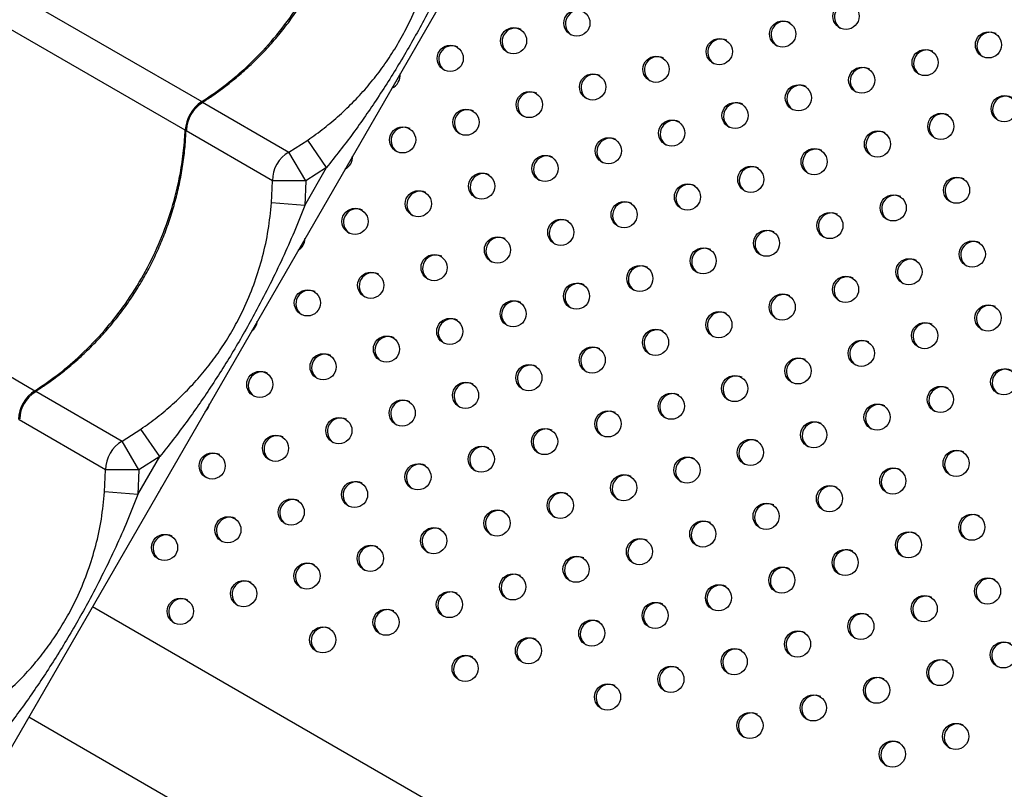
# Model space of a CAD drawing. Units: metres. Extents: x 0.0006 to 0.0847, y 0.0021 to 0.0981.
# Drawn here: x 0.0297 to 0.0311, y 0.0277 to 0.0289 of the extents above; entities that cross this region are included whole.
import ezdxf

# ---------------------------------------------------------------- set-up
doc = ezdxf.new("R2010")
doc.units = ezdxf.units.M

msp = doc.modelspace()

# ---------------------------------------------------------------- linework, layer by layer
at = {"color": 7, "linetype": 'Continuous', "lineweight": 25}
for p, q in [((0.03196044020180024, 0.0318243479233698), (0.02902294020180121, 0.02673644867613565)), ((0.0295682715638057, 0.02897613783415737), (0.02992432624400381, 0.02877056956869885)), ((0.02989953285557407, 0.02872762616024672), (0.02954347817537597, 0.02893319442570524)), ((0.02992565966968799, 0.02876979971502114), (0.030054982786356, 0.02869513497880046)), ((0.03003018939792626, 0.02865219157034835), (0.02990080745895236, 0.02872689026764316)), ((0.030054982786356, 0.02869513497880046), (0.03008315208265225, 0.02871298572585812)), ((0.03011143775788864, 0.02867178174719449), (0.03008315208265225, 0.02871298572585812)), ((0.03008016849422366, 0.02865196506461527), (0.030054982786356, 0.02869513497880046)), ((0.03007864137552382, 0.02861497674663414), (0.03011143775788864, 0.02867178174719449)), ((0.03011143775788864, 0.02867178174719449), (0.03008016849422366, 0.02865196506461527)), ((0.03002881484564594, 0.02861887087062023), (0.03003018939792626, 0.02865219157034835)), ((0.03008016849422366, 0.02865196506461527), (0.03003018939792626, 0.02865219157034835)), ((0.03008016849422366, 0.02865196506461527), (0.03007864137552382, 0.02861497674663414)), ((0.03007864137552382, 0.02861497674663414), (0.03002881484564594, 0.02861887087062023)), ((0.02931827156380577, 0.0285431251322651), (0.02967432624400389, 0.02833755686680658)), ((0.02967565966968807, 0.02833678701312888), (0.02980498278635608, 0.02826212227690819)), ((0.02978018939792634, 0.02821917886845607), (0.02965080745895243, 0.0282938775657509)), ((0.02980498278635608, 0.02826212227690819), (0.02983315208265233, 0.02827997302396585)), ((0.02986143775788872, 0.02823876904530223), (0.02983315208265233, 0.02827997302396585)), ((0.02983016849422374, 0.028218952362723), (0.02980498278635608, 0.02826212227690819)), ((0.02982864137552391, 0.02818196404474188), (0.02986143775788872, 0.02823876904530223)), ((0.02986143775788872, 0.02823876904530223), (0.02983016849422374, 0.028218952362723)), ((0.02977881484564602, 0.02818585816872796), (0.02978018939792634, 0.02821917886845607)), ((0.02983016849422374, 0.028218952362723), (0.02978018939792634, 0.02821917886845607)), ((0.02983016849422374, 0.028218952362723), (0.02982864137552391, 0.02818196404474188)), ((0.02982864137552391, 0.02818196404474188), (0.02977881484564602, 0.02818585816872796)), ((0.03718790811314575, 0.02372549129171692), (0.02976039938732761, 0.0280137654539763)), ((0.02966514938732764, 0.02784878761455535), (0.03709265811314575, 0.02356051345229599))]:
    msp.add_line(p, q, dxfattribs=at)
for centre, radius in [((0.03088965695181087, 0.02889839526553139), 1.959247121176139e-05), ((0.03048644244008696, 0.02888828180474166), 1.959247121177214e-05), ((0.03079474618422654, 0.02887195069749309), 1.959247121176394e-05), ((0.03039153167250263, 0.02886183723670336), 1.95924712117674e-05), ((0.03110304992836624, 0.0288556195902446), 1.959247121176475e-05), ((0.0306998354166423, 0.02884550612945501), 1.959247121175746e-05), ((0.03029662090491843, 0.02883539266866526), 1.959247121177214e-05), ((0.03100813916078202, 0.02882917502220665), 1.959247121177515e-05), ((0.0306049246490581, 0.02881906156141691), 1.959247121177087e-05), ((0.03091322839319767, 0.02880273045416835), 1.959247121176302e-05), ((0.03051001388147377, 0.02879261699337861), 1.959247121175665e-05), ((0.03041510311388971, 0.02876617242534056), 1.959247121177168e-05), ((0.03081831762561345, 0.02877628588613027), 1.959247121176868e-05), ((0.03072340685802924, 0.02874984131809216), 1.959247121176093e-05), ((0.03112662136975316, 0.0287599547788819), 1.959247121176394e-05), ((0.03032019234630533, 0.02873972785730242), 1.95924712117674e-05), ((0.0306284960904449, 0.02872339675005387), 1.959247121176001e-05), ((0.03103171060216883, 0.0287335102108436), 1.959247121176868e-05), ((0.03022528157872116, 0.02871328328926417), 1.959247121177688e-05), ((0.03093679983458458, 0.02870706564280552), 1.959247121176302e-05), ((0.03053358532286087, 0.02869695218201579), 1.959247121175884e-05), ((0.03084188906700039, 0.02868062107476741), 1.959247121176567e-05), ((0.03043867455527648, 0.02867050761397766), 1.959247121176012e-05), ((0.03074697829941605, 0.02865417650672912), 1.959247121176302e-05), ((0.03034376378769214, 0.02864406304593937), 1.959247121176694e-05), ((0.03105528204355574, 0.02863784539948076), 1.959247121176093e-05), ((0.03024885302010794, 0.02861761847790127), 1.959247121176093e-05), ((0.03065206753183201, 0.02862773193869105), 1.959247121176139e-05), ((0.03096037127597155, 0.02861140083144266), 1.959247121177087e-05), ((0.03015394225252374, 0.02859117390986317), 1.959247121177087e-05), ((0.03055715676424762, 0.02860128737065292), 1.959247121176394e-05), ((0.03046224599666328, 0.02857484280261463), 1.959247121176302e-05), ((0.03086546050838722, 0.02858495626340436), 1.95924712117644e-05), ((0.03077054974080316, 0.0285585116953663), 1.959247121176914e-05), ((0.03036733522907909, 0.02854839823457653), 1.959247121177041e-05), ((0.03067563897321877, 0.02853206712732817), 1.959247121176914e-05), ((0.03107885348494269, 0.02854218058811791), 1.95924712117674e-05), ((0.03027242446149501, 0.02852195366653847), 1.959247121176648e-05), ((0.03098394271735836, 0.02851573602007962), 1.959247121177041e-05), ((0.03058072820563445, 0.02850562255928989), 1.959247121177815e-05), ((0.03017751369391064, 0.02849550909850033), 1.95924712117674e-05), ((0.0308890319497743, 0.02848929145204155), 1.959247121175966e-05), ((0.03048581743805024, 0.02847917799125178), 1.959247121177168e-05), ((0.03008260292632646, 0.02846906453046208), 1.959247121176567e-05), ((0.03079412118218992, 0.02846284688400342), 1.959247121176786e-05), ((0.03039090667046615, 0.02845273342321372), 1.959247121176302e-05), ((0.03110242492632951, 0.02844651577675487), 1.959247121176995e-05), ((0.03029599590288178, 0.02842628885517559), 1.959247121176995e-05), ((0.03069921041460559, 0.02843640231596513), 1.95924712117674e-05), ((0.03100751415874545, 0.02842007120871681), 1.959247121176567e-05), ((0.03020108513529758, 0.02839984428713748), 1.95924712117674e-05), ((0.03060429964702139, 0.02840995774792703), 1.959247121177087e-05), ((0.03050938887943732, 0.02838351317988896), 1.959247121176093e-05), ((0.03091260339116106, 0.02839362664067868), 1.959247121176567e-05), ((0.03010617436771326, 0.02837339971909918), 1.959247121176012e-05), ((0.03081769262357674, 0.02836718207264038), 1.959247121177341e-05), ((0.03041447811185291, 0.02835706861185084), 1.959247121176001e-05), ((0.03001126360012906, 0.02834695515106107), 1.959247121176531e-05), ((0.03072278185599253, 0.02834073750460228), 1.959247121176567e-05), ((0.0311259963677166, 0.02835085096539207), 1.959247121177341e-05), ((0.03031956734426873, 0.02833062404381274), 1.959247121177515e-05), ((0.03103108560013221, 0.02832440639735393), 1.95924712117674e-05), ((0.03062787108840847, 0.02831429293656422), 1.959247121177214e-05), ((0.0302246565766844, 0.02830417947577443), 1.959247121176093e-05), ((0.03093617483254789, 0.02829796182931564), 1.959247121177515e-05), ((0.03012974580910023, 0.02827773490773617), 1.959247121176486e-05), ((0.03053296032082407, 0.02828784836852609), 1.959247121176648e-05), ((0.03084126406496368, 0.02827151726127752), 1.959247121176139e-05), ((0.03003483504151599, 0.02825129033969811), 1.959247121176567e-05), ((0.03043804955323988, 0.02826140380048797), 1.959247121175884e-05), ((0.03034313878565552, 0.02823495923244971), 1.95924712117674e-05), ((0.03074635329737959, 0.02824507269323948), 1.959247121176602e-05), ((0.02993992427393166, 0.0282248457716598), 1.959247121176394e-05), ((0.03065144252979522, 0.02821862812520133), 1.959247121176567e-05), ((0.03105465704151903, 0.02822874158599088), 1.95924712117674e-05), ((0.03024822801807137, 0.02820851466441142), 1.95924712117592e-05), ((0.03055653176221102, 0.02819218355716323), 1.959247121176312e-05), ((0.03095974627393481, 0.02820229701795278), 1.959247121176648e-05), ((0.03015331725048714, 0.02818207009637336), 1.959247121176266e-05), ((0.03086483550635076, 0.02817585244991472), 1.959247121176868e-05), ((0.03046162099462667, 0.02816573898912495), 1.959247121176914e-05), ((0.03005840648290284, 0.02815562552833489), 1.959247121176093e-05), ((0.03076992473876636, 0.02814940788187659), 1.959247121176174e-05), ((0.03036671022704252, 0.02813929442108669), 1.959247121177168e-05), ((0.03107822848290597, 0.02813307677462802), 1.959247121175966e-05), ((0.02996349571531864, 0.02812918096029681), 1.959247121176567e-05), ((0.03067501397118216, 0.02812296331383848), 1.959247121176266e-05), ((0.0298685849477343, 0.0281027363922585), 1.959247121176001e-05), ((0.03027179945945828, 0.0281128498530486), 1.959247121175746e-05), ((0.03098331771532191, 0.02810663220658997), 1.959247121176995e-05), ((0.03017688869187399, 0.02808640528501015), 1.959247121176694e-05), ((0.03058010320359784, 0.02809651874580018), 1.959247121175966e-05), ((0.0308884069477375, 0.02808018763855184), 1.959247121176001e-05), ((0.03008197792428979, 0.02805996071697206), 1.959247121176868e-05), ((0.03048519243601366, 0.02807007417776193), 1.959247121176093e-05), ((0.03039028166842944, 0.02804362960972386), 1.959247121176914e-05), ((0.03079349618015332, 0.02805374307051374), 1.959247121177087e-05), ((0.0299870671567055, 0.02803351614893359), 1.959247121176139e-05), ((0.03069858541256899, 0.02802729850247544), 1.959247121176914e-05), ((0.03110179992429306, 0.02803741196326522), 1.95924712117674e-05), ((0.03029537090084514, 0.02801718504168539), 1.959247121176567e-05), ((0.02989215638912126, 0.02800707158089553), 1.959247121177168e-05), ((0.03060367464498481, 0.02800085393443718), 1.959247121176567e-05), ((0.03100688915670867, 0.02801096739522709), 1.959247121176567e-05), ((0.03020046013326094, 0.02799074047364731), 1.959247121176139e-05), ((0.03091197838912444, 0.02798452282718899), 1.959247121176648e-05), ((0.03050876387740059, 0.0279744093663991), 1.959247121176012e-05), ((0.03010554936567665, 0.02796429590560885), 1.959247121177087e-05), ((0.03081706762154009, 0.02795807825915071), 1.959247121176302e-05), ((0.03041385310981629, 0.02794796479836065), 1.95924712117644e-05), ((0.03112537136567982, 0.02794174715190233), 1.959247121176139e-05), ((0.03072215685395597, 0.02793163369111243), 1.959247121177087e-05), ((0.03031894234223207, 0.02792152023032257), 1.959247121176648e-05), ((0.0310304605980956, 0.02791530258386423), 1.959247121175191e-05), ((0.03062724608637173, 0.02790518912307436), 1.959247121176567e-05), ((0.03093554983051125, 0.02788885801582596), 1.959247121176868e-05), ((0.03053233531878745, 0.0278787445550359), 1.959247121177087e-05), ((0.03084063906292711, 0.02786241344778768), 1.959247121176613e-05), ((0.03074572829534287, 0.02783596887974961), 1.959247121176394e-05), ((0.0310540320394824, 0.02781963777250121), 1.959247121176868e-05), ((0.03095912127189825, 0.02779319320446294), 1.959247121176394e-05)]:
    msp.add_circle(centre, radius, dxfattribs=at)
for centre, radius, start, end in [((0.03089246312888001, 0.028897228195095), 2.00323257314439e-05, 64.53817565954702, 234.8727617336116), ((0.03048924861715739, 0.02888711473430451), 2.003232573254255e-05, 64.53817580303547, 234.8727615916264), ((0.03079755236129858, 0.02887078362705503), 2.003232573388814e-05, 64.53817597891674, 234.8727614175286), ((0.03039433784956764, 0.02886067016626936), 2.003232572795798e-05, 64.53817520440404, 234.8727621841124), ((0.03110585610542891, 0.02885445251981197), 2.003232572596618e-05, 64.53817494406941, 234.8727624417967), ((0.03070264159371512, 0.02884433905901649), 2.003232573455376e-05, 64.53817606533089, 234.8727613319172), ((0.03029942708199517, 0.02883422559822446), 2.003232573787324e-05, 64.53817649888462, 234.872760902933), ((0.03101094533785161, 0.02882800795177), 2.003232573182787e-05, 64.53817571006398, 234.872761683693), ((0.03060773082612922, 0.02881789449097937), 2.003232573312603e-05, 64.53817587932524, 234.872761516182), ((0.03091603457026914, 0.02880156338373062), 2.003232573339087e-05, 64.53817591400737, 234.8727614818045), ((0.03020111916359541, 0.02880976521485962), 2.045115765499166e-05, 292.9643440603483, 7.035655939673243), ((0.03051282005854727, 0.0287914499229397), 2.003232573512497e-05, 64.53817614017908, 234.8727612578873), ((0.030417909290965, 0.02876500535490061), 2.003232573663204e-05, 64.5381763373565, 234.8727610630287), ((0.03082112380267838, 0.02877511881569631), 2.003232572788869e-05, 64.53817519465638, 234.8727621935616), ((0.02995424006591354, 0.02872466987659872), 5.478702835647894e-05, 123.0931570064775, 176.9068429935577), ((0.0311294275468215, 0.02875878770844597), 2.003232573076781e-05, 64.5381755712028, 234.8727618210031), ((0.02995147608673611, 0.0287262656607217), 5.000000268543034e-05, 122.6478392903035, 177.6477839067538), ((0.03032299852337119, 0.02873856078686793), 2.00323257286813e-05, 64.53817529856069, 234.8727620906923), ((0.03072621303510176, 0.02874867424765382), 2.003232573429458e-05, 64.53817603256604, 234.8727613645145), ((0.03063130226751627, 0.0287222296796162), 2.003232573331216e-05, 64.53817590391839, 234.8727614917649), ((0.03103451677924078, 0.02873234314040558), 2.0032325733815e-05, 64.5381759690893, 234.8727614273078), ((0.03022808775579186, 0.02871211621882687), 2.003232573276599e-05, 64.53817583222046, 234.8727615625896), ((0.03093960601165027, 0.02870589857237113), 2.003232572851234e-05, 64.53817527636777, 234.8727621126577), ((0.03053639149992962, 0.02869578511157964), 2.003232573112755e-05, 64.53817561813008, 234.872761774615), ((0.03084469524407007, 0.02867945400433071), 2.003232573189969e-05, 64.53817571871095, 234.8727616748471), ((0.03008021173755336, 0.02865194009806722), 5.002297172377814e-05, 120.2880348880895, 179.7119651119258), ((0.0301297603857973, 0.02868766733409176), 2.047227199339918e-05, 296.5172181667205, 3.482781833307945), ((0.03044148073234037, 0.02866934054354432), 2.003232572701367e-05, 64.53817508074754, 234.872762306253), ((0.03074978447648486, 0.02865300943629293), 2.003232573114824e-05, 64.53817562078757, 234.8727617719268), ((0.03034656996476308, 0.02864289597550194), 2.003232573296295e-05, 64.5381758576383, 234.8727615375947), ((0.03105808822062145, 0.02863667832904637), 2.003232572853874e-05, 64.53817528020573, 234.8727621088111), ((0.03025165919717727, 0.02861645140746477), 2.00323257316081e-05, 64.53817568061235, 234.872761712807), ((0.03065487370890312, 0.02862656486825352), 2.003232573310766e-05, 64.5381758768273, 234.8727615184768), ((0.03096317745304129, 0.02861023376100592), 2.00323257319625e-05, 64.53817572724272, 234.8727616665896), ((0.03015674842959128, 0.02859000683942771), 2.003232573010166e-05, 64.53817548430014, 234.8727619068453), ((0.03055996294132052, 0.02860012030021436), 2.003232573461858e-05, 64.5381760744975, 234.8727613229964), ((0.03046505217373062, 0.0285736757321793), 2.003232572990308e-05, 64.53817545790149, 234.8727619330817), ((0.03086826668545853, 0.02858378919296671), 2.003232573327747e-05, 64.53817589882016, 234.8727614968415), ((0.03005840160799939, 0.02856556945332404), 2.049338949218795e-05, 300.4317576231185, 359.5682423769074), ((0.0303701414061487, 0.02854723116413986), 2.003232573184585e-05, 64.53817571203803, 234.8727616815331), ((0.03077335591786882, 0.02855734462493193), 2.003232572851354e-05, 64.53817527710456, 234.8727621117936), ((0.03067844515028709, 0.02853090005689226), 2.003232573075729e-05, 64.53817556992033, 234.872761822172), ((0.03108165966201529, 0.02854101351767952), 2.003232573437082e-05, 64.53817604184741, 234.8727613553466), ((0.03027523063856523, 0.02852078659610146), 2.003232573234501e-05, 64.53817577730705, 234.8727616170564), ((0.03098674889443153, 0.0285145689496409), 2.003232573483809e-05, 64.5381761025421, 234.872761295201), ((0.03058353438270313, 0.02850445548885375), 2.003232573106269e-05, 64.53817560974892, 234.872761782831), ((0.03018031987098389, 0.02849434202806156), 2.00323257349201e-05, 64.53817611328766, 234.8727612846487), ((0.03089183812685352, 0.02848812438159933), 2.003232573995257e-05, 64.53817677175795, 234.8727606334641), ((0.0304886236151169, 0.02847801092081682), 2.003232572934718e-05, 64.53817538584006, 234.8727620041039), ((0.03008540910339484, 0.02846789746002612), 2.003232573079806e-05, 64.53817557505357, 234.872761817145), ((0.03079692735926599, 0.02846167981356302), 2.003232573729947e-05, 64.53817642455653, 234.8727609769581), ((0.03039371284753592, 0.02845156635277698), 2.003232573195727e-05, 64.53817572694109, 234.8727616668562), ((0.03110523110340451, 0.02844534870631508), 2.003232573639876e-05, 64.53817630639674, 234.8727610937604), ((0.0302988020799536, 0.02842512178473765), 2.003232573369702e-05, 64.53817595333892, 234.8727614428431), ((0.03070201659167613, 0.02843523524552792), 2.00323257326314e-05, 64.53817581415818, 234.8727615806092), ((0.02998702361210523, 0.0284434826681291), 2.053460442873476e-05, 304.9050930782529, 355.0949069218005), ((0.0310103203358148, 0.02841890413828029), 2.00323257316299e-05, 64.53817568362054, 234.8727617096204), ((0.03020389131236896, 0.0283986772166998), 2.003232573333297e-05, 64.53817590646496, 234.8727614892832), ((0.03060710582408885, 0.0284087906774916), 2.003232573003755e-05, 64.53817547617665, 234.872761914789), ((0.03051219505650545, 0.02838234610945317), 2.003232573058669e-05, 64.53817554731101, 234.8727618445041), ((0.03091540956823136, 0.02839245957024162), 2.003232573242308e-05, 64.53817578748476, 234.8727616068399), ((0.03010898054478291, 0.0283722326486625), 2.003232573188319e-05, 64.53817571686066, 234.8727616766955), ((0.03082049880064459, 0.02836601500220473), 2.003232573035748e-05, 64.53817551757567, 234.8727618739261), ((0.03041728428891557, 0.0283559015414182), 2.003232572595945e-05, 64.53817494237867, 234.8727624424763), ((0.03001406977719629, 0.02834578808062579), 2.00323257298484e-05, 64.53817545088255, 234.872761939754), ((0.03072558803306653, 0.02833957043416307), 2.003232573554512e-05, 64.5381761957448, 234.8727612032002), ((0.0311288025447865, 0.02834968389495523), 2.003232573209511e-05, 64.53817574458614, 234.8727616491667), ((0.03032237352133743, 0.02832945697337659), 2.003232573107345e-05, 64.53817561088461, 234.8727617814442), ((0.03103389177720747, 0.028323239326914), 2.003232573661586e-05, 64.53817633502753, 234.8727610655357), ((0.02970424006591363, 0.02829165717470643), 5.47870283564965e-05, 123.0931570064767, 176.9068429935331), ((0.02970147608673618, 0.02829325295882943), 5.000000268542326e-05, 122.6478392903011, 177.6477839067574), ((0.03063067726548369, 0.02831312586612431), 2.003232573657301e-05, 64.53817632952142, 234.87276107097), ((0.02991565562943424, 0.02832139010179723), 2.056651996553538e-05, 310.2480119170996, 349.7519880829081), ((0.03022746275376025, 0.02830301240533416), 2.003232573710576e-05, 64.5381763996485, 234.872761001771), ((0.03093898100962379, 0.02829679475887532), 2.003232573715869e-05, 64.53817640635685, 234.8727609949834), ((0.03053576649789617, 0.02828668129808799), 2.00323257339375e-05, 64.53817598478676, 234.8727614118058), ((0.03013255198616981, 0.02827656783729953), 2.003232573182435e-05, 64.53817570904307, 234.8727616844165), ((0.03084407024203549, 0.02827035019083959), 2.003232573369345e-05, 64.53817595329029, 234.87276144303), ((0.03003764121859059, 0.02825012326925856), 2.003232573604781e-05, 64.53817626131546, 234.8727611384154), ((0.0304408557303158, 0.02826023673004767), 2.003232573717406e-05, 64.53817640829119, 234.8727609932308), ((0.02983021173755344, 0.02821892739617496), 5.002297172377462e-05, 120.288034888088, 179.7119651119378), ((0.03034594496272522, 0.02823379216201299), 2.003232573191336e-05, 64.53817572088039, 234.8727616727749), ((0.03074915947445535, 0.02824390562279926), 2.003232573701108e-05, 64.53817638719899, 234.8727610139881), ((0.02994273045100375, 0.0282236787012217), 2.003232573393742e-05, 64.53817598508371, 234.8727614116952), ((0.03105746321858562, 0.02822757451555597), 2.003232572929446e-05, 64.53817537870124, 234.8727620110899), ((0.03025103419513759, 0.02820734759397673), 2.003232572898083e-05, 64.53817533742168, 234.872762051813), ((0.03065424870686871, 0.02821746105476243), 2.003232573510948e-05, 64.53817613841753, 234.8727612599537), ((0.03055933793927929, 0.02819101648672735), 2.003232573071233e-05, 64.53817556416593, 234.8727618276615), ((0.03096255245100683, 0.02820112994751474), 2.003232573386111e-05, 64.53817597472424, 234.8727614217223), ((0.03015612342755878, 0.02818090302593552), 2.003232573355361e-05, 64.53817593528602, 234.872761460948), ((0.03086764168341969, 0.02817468537947845), 2.003232573127031e-05, 64.53817563648931, 234.8727617562541), ((0.02984429685163607, 0.02819929222102926), 2.058881010083069e-05, 317.568005455241, 342.4319945447982), ((0.03046442717169323, 0.02816457191869006), 2.003232572927001e-05, 64.5381753754981, 234.8727620141416), ((0.03006121265997519, 0.02815445845789665), 2.003232573414905e-05, 64.53817601351909, 234.8727613834477), ((0.03077273091583495, 0.02814824081144052), 2.003232573097443e-05, 64.53817559802252, 234.8727617941888), ((0.03036951640411814, 0.02813812735064654), 2.003232573691997e-05, 64.53817637505108, 234.8727610261776), ((0.03108103465997369, 0.02813190970419246), 2.003232573025035e-05, 64.53817550326731, 234.8727618876755), ((0.02996630189238788, 0.02812801388986036), 2.00323257315273e-05, 64.53817566976441, 234.872761723169), ((0.03067782014825048, 0.02812179624340257), 2.003232573074877e-05, 64.53817556842499, 234.8727618235093), ((0.02987139112480597, 0.02810156932182065), 2.003232573357107e-05, 64.53817593689614, 234.8727614593132), ((0.03027460563653541, 0.0281116827826076), 2.00323257381892e-05, 64.5381765410567, 234.8727608621393), ((0.0309861238923885, 0.02810546513615506), 2.003232572928883e-05, 64.5381753774943, 234.8727620119955), ((0.03058290938066997, 0.02809535167536207), 2.003232573397043e-05, 64.53817598952493, 234.8727614072243), ((0.03017969486894516, 0.02808523821457258), 2.003232573315888e-05, 64.53817588305186, 234.8727615125281), ((0.03089121312480344, 0.02807902056811731), 2.003232572872684e-05, 64.53817530471869, 234.8727620840745), ((0.03008478410136255, 0.02805879364653358), 2.003232573450015e-05, 64.53817605875139, 234.8727613387741), ((0.03048799861308818, 0.02806890710732243), 2.003232573597986e-05, 64.53817625270818, 234.8727611471955), ((0.03039308784550106, 0.02804246253928603), 2.003232573354032e-05, 64.5381759337109, 234.8727614624526), ((0.03079630235722057, 0.02805257600007844), 2.003232572985121e-05, 64.53817545125074, 234.8727619390768), ((0.02998987333377753, 0.02803234907849553), 2.003232573388616e-05, 64.53817597877041, 234.8727614178781), ((0.03110460610136474, 0.02803624489282736), 2.003232573359365e-05, 64.53817594002419, 234.8727614561633), ((0.03029817707791628, 0.02801601797124785), 2.003232573313585e-05, 64.53817588074506, 234.8727615146083), ((0.03070139158963561, 0.02802613143204051), 2.003232572932209e-05, 64.53817538116802, 234.8727620082042), ((0.02989496256619587, 0.02800590451045597), 2.003232573605766e-05, 64.53817626242002, 234.87276113767), ((0.03060648082205603, 0.02799968686399959), 2.003232573319429e-05, 64.53817588854047, 234.8727615070084), ((0.03100969533378195, 0.02800980032478829), 2.00323257349455e-05, 64.53817611728988, 234.8727612810744), ((0.03020326631032703, 0.02798957340321269), 2.003232572887306e-05, 64.53817532349943, 234.8727620653201), ((0.03091478456619751, 0.02798335575675033), 2.003232573474757e-05, 64.53817609141939, 234.8727613067271), ((0.03051157005447019, 0.02797324229596245), 2.003232573184357e-05, 64.53817571134603, 234.8727616822322), ((0.03010835554274641, 0.0279631288351721), 2.003232573196428e-05, 64.53817572752217, 234.8727616661904), ((0.03081987379861137, 0.02795691118871309), 2.003232573323699e-05, 64.53817589373129, 234.8727615019376), ((0.03041665928688865, 0.02794679772792239), 2.003232573415905e-05, 64.53817601431305, 234.8727613826584), ((0.03112817754274957, 0.02794058008146559), 2.003232573196115e-05, 64.5381757270563, 234.8727616666473), ((0.03072496303102274, 0.02793046662067741), 2.003232572944789e-05, 64.53817539861339, 234.8727619911195), ((0.03032174851930741, 0.02792035315988259), 2.00323257366646e-05, 64.53817634196199, 234.872761059009), ((0.03103326677516602, 0.02791413551342711), 2.003232573251357e-05, 64.53817579942404, 234.8727615950796), ((0.03063005226344201, 0.02790402205263732), 2.003232573240157e-05, 64.53817578486267, 234.8727616095306), ((0.03093835600758261, 0.02788769094538828), 2.003232573331649e-05, 64.53817590355874, 234.8727614920406), ((0.03053514149585583, 0.02787757748459993), 2.003232573082732e-05, 64.53817557801693, 234.8727618137358), ((0.03084344523999455, 0.02786124637735228), 2.003232573001142e-05, 64.53817547241421, 234.8727619182064), ((0.03074853447241585, 0.027834801809311), 2.003232573468265e-05, 64.53817608286074, 234.87276131513), ((0.03105683821655573, 0.02781847070206239), 2.003232573498671e-05, 64.53817612225886, 234.8727612761271), ((0.03096192744896526, 0.02779202613402778), 2.003232572964795e-05, 64.5381754245193, 234.8727619654229)]:
    msp.add_arc(centre, radius, start, end, dxfattribs=at)
for points, knots in [([(0.02992432624400381, 0.02877056956869885), (0.02993548792413644, 0.02877811630748236), (0.02995781128374624, 0.02879320978460621), (0.02999143554946922, 0.02882161661108383), (0.03002486215157469, 0.02885541255244366), (0.03005678946321985, 0.02889519203640736), (0.03008463008249474, 0.02893806845599069), (0.03010784854136982, 0.02898362349926566), (0.03012631544939017, 0.02903117388381481), (0.03013832477924967, 0.02907477260548753), (0.03014536020016113, 0.0291134489158488), (0.03014841623393431, 0.02914031933568798), (0.03014928018056309, 0.0291560408529431), (0.03014953285557399, 0.02916063886213899)], [0, 0, 0, 0, 0.08751096404231419, 0.1750219229455326, 0.2832288219382981, 0.3917805924443738, 0.4999874749126085, 0.6082218429822497, 0.7168013640579054, 0.8250357486730552, 0.8975339564496558, 0.9700321665609283, 1, 1, 1, 1]), ([(0.02992528726999547, 0.02876975179737775), (0.02993061194141003, 0.02877315009535136), (0.0299434025304498, 0.02878131327189897), (0.0299628061446388, 0.02879572642245321), (0.02998352015686576, 0.02881270070239195), (0.03000328708206079, 0.02883086316363269), (0.03002205034784274, 0.02885007538804527), (0.03003972169113685, 0.0288702710371783), (0.03005623246860104, 0.02889136272985247), (0.03007152024331525, 0.0289132690191265), (0.03008551129276057, 0.02893587463876901), (0.03009815913712068, 0.0289590837903107), (0.0301094887474261, 0.02898287004181362), (0.03011952661310894, 0.02900725491713019), (0.03012826947268117, 0.02903224099465551), (0.03013567312334798, 0.02905774172982047), (0.03014171088993889, 0.02908366258717167), (0.03014630342517777, 0.02910989938479298), (0.03014948517099672, 0.02913551470999055), (0.03015038638438712, 0.02915235065809448), (0.03015081524233387, 0.02916036233458779)], [0, 0, 0, 0, 0.04093383430636802, 0.09832866888347934, 0.1557169427780849, 0.2130303747722781, 0.2702122765389245, 0.3272166950512801, 0.384011142221156, 0.4405786655254103, 0.4969192147911485, 0.5527922690311174, 0.6083823382268098, 0.6642780458282254, 0.7204859526351917, 0.7769973522145815, 0.8337882640759485, 0.8908208062188898, 0.9480451962089719, 0.9999999999999999, 0.9999999999999999, 0.9999999999999999, 0.9999999999999999]), ([(0.03008315208265225, 0.02871298572585812), (0.03009137048218171, 0.02871885566347744), (0.03010781184428303, 0.02873059879783901), (0.03013103079756054, 0.0287502389305016), (0.03015306956986801, 0.02877135478416907), (0.03017357401860277, 0.02879390511970389), (0.03019240074610816, 0.02881764885510876), (0.03020969356767504, 0.02884274901014206), (0.03022540952666589, 0.02886932954585669), (0.03024063344814262, 0.02889971746637968), (0.03025441123265689, 0.02893370298846679), (0.03026602216733065, 0.02897174007616856), (0.03027459059514173, 0.02901112831924927), (0.03027740727423978, 0.0290383034287486), (0.03027881484564585, 0.02905188357251249)], [0, 0, 0, 0, 0.0744749531530559, 0.148991256494618, 0.2252483046320717, 0.3015076970198319, 0.3758343461319489, 0.4501378293374824, 0.5267016135340536, 0.6032752565649121, 0.7009057235293381, 0.7985743318261695, 0.8993420971640546, 1, 1, 1, 1]), ([(0.03032864137552374, 0.02904798944852641), (0.03032340046368566, 0.02903471371301079), (0.03031291782423923, 0.02900816017555476), (0.03028968751534583, 0.02895591500977698), (0.03026049116525216, 0.02889734134982323), (0.03022411169104743, 0.02883306502552669), (0.03018863136112147, 0.02877664901149415), (0.03015137406278246, 0.0287226095587707), (0.03012476065751292, 0.02868873809389588), (0.03011143775788864, 0.02867178174719449)], [0, 0, 0, 0, 0.09813455220834454, 0.196284379477827, 0.3934103770598015, 0.5483580425387716, 0.7038330941744427, 0.8517362991174561, 1, 1, 1, 1]), ([(0.02992432624400381, 0.02877056956869885), (0.02992475200000671, 0.02877027297756918), (0.02992544232597832, 0.0287697920810971), (0.02992552140828442, 0.02876906848247206), (0.02992478234136876, 0.02876871087135967), (0.02992433301332875, 0.02876849345572813)], [0, 0, 0, 0, 0.3868321811264333, 0.6272144126387107, 1, 1, 1, 1]), ([(0.02967432624400389, 0.02833755686680658), (0.02968548792413653, 0.0283451036055901), (0.02970781128374632, 0.02836019708271394), (0.02974143554946929, 0.02838860390919156), (0.02977486215157477, 0.02842239985055139), (0.02980678946321992, 0.02846217933451509), (0.02983463008249482, 0.02850505575409842), (0.0298578485413699, 0.0285506107973734), (0.02987631544939025, 0.02859816118192255), (0.02988832477924976, 0.02864175990359526), (0.0298953602001612, 0.02868043621395654), (0.0298984162339344, 0.02870730663379571), (0.02989928018056317, 0.02872302815105084), (0.02989953285557407, 0.02872762616024673)], [0, 0, 0, 0, 0.08751096404230724, 0.1750219229455248, 0.2832288219382873, 0.3917805924443637, 0.4999874749126, 0.6082218429822428, 0.7168013640579042, 0.8250357486730605, 0.8975339564496573, 0.9700321665609261, 1, 1, 1, 1]), ([(0.02967528726999555, 0.02833673909548549), (0.02968061194141012, 0.0283401373934591), (0.0296934025304499, 0.02834830057000672), (0.02971280614463892, 0.02836271372056097), (0.02973352015686586, 0.02837968800049971), (0.0297532870820609, 0.02839785046174044), (0.02977205034784285, 0.02841706268615303), (0.02978972169113696, 0.02843725833528607), (0.02980623246860115, 0.02845835002796023), (0.02982152024331534, 0.02848025631723426), (0.02983551129276066, 0.02850286193687677), (0.02984815913712077, 0.02852607108841846), (0.02985948874742619, 0.02854985733992139), (0.02986952661310904, 0.02857424221523796), (0.02987826947268126, 0.02859922829276328), (0.02988567312334807, 0.02862472902792824), (0.02989171088993897, 0.02865064988527943), (0.02989630342517785, 0.02867688668290074), (0.0298994851709968, 0.0287025020080983), (0.0299003863843872, 0.02871933795620222), (0.02990081524233394, 0.02872734963269552)], [0, 0, 0, 0, 0.0409338343064753, 0.09832866888358179, 0.1557169427781448, 0.2130303747723571, 0.2702122765390197, 0.3272166950513734, 0.3840111422212436, 0.4405786655254995, 0.4969192147912038, 0.5527922690311964, 0.6083823382268861, 0.6642780458283243, 0.7204859526352911, 0.7769973522146488, 0.8337882640760171, 0.8908208062189663, 0.9480451962090578, 1, 1, 1, 1]), ([(0.02990144042650439, 0.02872849512597725), (0.0299014661184348, 0.02872832323747302), (0.02990154809629166, 0.02872777477533051), (0.02990122285869395, 0.02872723103774287), (0.02990058746547761, 0.02872704059373031), (0.02989976939009616, 0.02872749482571663), (0.02989953285557407, 0.02872762616024673)], [0, 0, 0, 0, 0.1160287900873165, 0.3702248680911226, 0.8179097388512097, 1, 1, 1, 1]), ([(0.02983315208265233, 0.02827997302396585), (0.02984137048218178, 0.02828584296158517), (0.02985781184428311, 0.02829758609594674), (0.02988103079756061, 0.02831722622860933), (0.02990306956986809, 0.02833834208227681), (0.02992357401860285, 0.02836089241781162), (0.02994240074610823, 0.0283846361532165), (0.02995969356767512, 0.0284097363082498), (0.02997540952666596, 0.02843631684396442), (0.02999063344814271, 0.02846670476448741), (0.03000441123265696, 0.02850069028657452), (0.03001602216733072, 0.02853872737427629), (0.03002459059514181, 0.02857811561735701), (0.03002740727423986, 0.02860529072685633), (0.03002881484564594, 0.02861887087062023)], [0, 0, 0, 0, 0.07447495315305461, 0.148991256494615, 0.2252483046320701, 0.3015076970198279, 0.3758343461319457, 0.4501378293374783, 0.5267016135340479, 0.6032752565649009, 0.7009057235293322, 0.7985743318261685, 0.8993420971640548, 1, 1, 1, 1]), ([(0.03007864137552382, 0.02861497674663414), (0.03007340046368574, 0.02860170101111852), (0.03006291782423931, 0.02857514747366249), (0.0300396875153459, 0.02852290230788471), (0.03001049116525224, 0.02846432864793096), (0.02997411169104751, 0.02840005232363443), (0.02993863136112154, 0.02834363630960188), (0.02990137406278254, 0.02828959685687844), (0.02987476065751301, 0.02825572539200361), (0.02986143775788872, 0.02823876904530223)], [0, 0, 0, 0, 0.09813455220834509, 0.1962843794778268, 0.3934103770598067, 0.548358042538771, 0.7038330941744385, 0.8517362991174549, 1, 1, 1, 1]), ([(0.02967432624400389, 0.02833755686680658), (0.02967475200000679, 0.02833726027567691), (0.0296754423259784, 0.02833677937920483), (0.0296755214082845, 0.02833605578057978), (0.02967478234136884, 0.0283356981694674), (0.02967433301332882, 0.02833548075383587)], [0, 0, 0, 0, 0.3868321811260568, 0.627214412638839, 1, 1, 1, 1]), ([(0.0295831520826524, 0.02784696032207359), (0.02959137048218186, 0.02785283025969291), (0.02960781184428319, 0.02786457339405447), (0.02963103079756069, 0.02788421352671706), (0.02965306956986817, 0.02790532938038454), (0.02967357401860293, 0.02792787971591935), (0.02969240074610831, 0.02795162345132424), (0.0297096935676752, 0.02797672360635753), (0.02972540952666604, 0.02800330414207215), (0.02974063344814278, 0.02803369206259515), (0.02975441123265704, 0.02806767758468226), (0.02976602216733081, 0.02810571467238403), (0.02977459059514189, 0.02814510291546474), (0.02977740727423994, 0.02817227802496407), (0.02977881484564602, 0.02818585816872796)], [0, 0, 0, 0, 0.07447495315305384, 0.1489912564946179, 0.22524830463207, 0.3015076970198288, 0.375834346131945, 0.4501378293374774, 0.5267016135340487, 0.6032752565649055, 0.7009057235293312, 0.7985743318261674, 0.8993420971640577, 1, 1, 1, 1]), ([(0.02982864137552391, 0.02818196404474188), (0.02982340046368582, 0.02816868830922626), (0.02981291782423939, 0.02814213477177023), (0.02978968751534598, 0.02808988960599245), (0.02976049116525231, 0.02803131594603869), (0.02972411169104759, 0.02796703962174216), (0.02968863136112163, 0.02791062360770961), (0.02965137406278261, 0.02785658415498617), (0.02962476065751309, 0.02782271269011134), (0.0296114377578888, 0.02780575634340996)], [0, 0, 0, 0, 0.0981345522083441, 0.1962843794778232, 0.3934103770597986, 0.5483580425387693, 0.7038330941744435, 0.8517362991174577, 1, 1, 1, 1])]:
    msp.add_open_spline(points, degree=3, knots=knots, dxfattribs=at)

doc.saveas('drawing.dxf')
